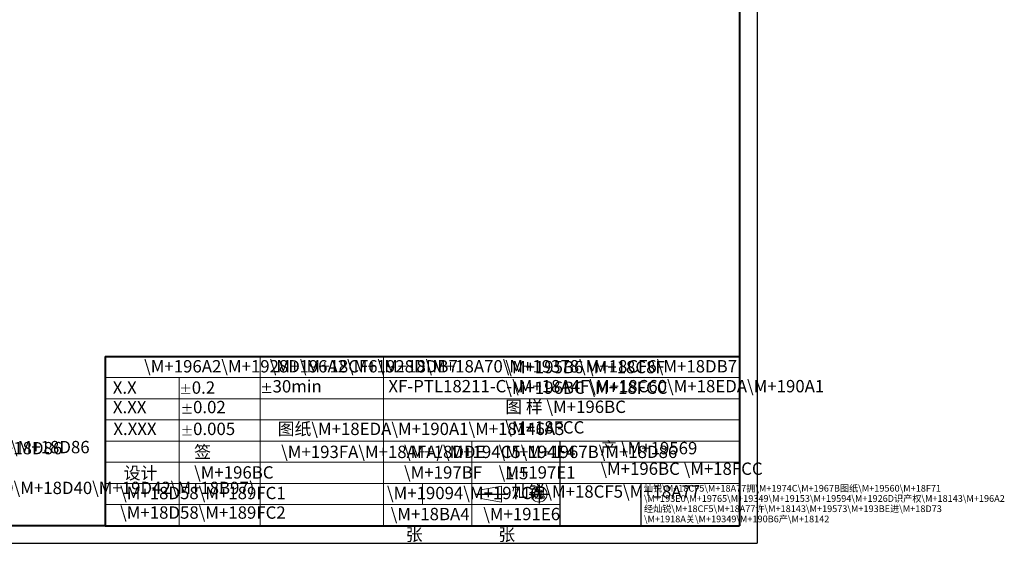
# Model space of a CAD drawing. Units: millimetres. Extents: x 0 to 490, y 0 to 297.
# Drawn here: x 211 to 490, y 0 to 148 of the extents above; entities that cross this region are included whole.
import ezdxf

# ---------------------------------------------------------------- set-up
doc = ezdxf.new("R2010")
doc.units = ezdxf.units.MM
doc.layers.add('FORMAT', color=7, linetype='Continuous')
doc.styles.add('SLDTEXTSTYLE0', font='TXT', dxfattribs={"width": 0.7})
doc.styles.add('SLDTEXTSTYLE1', font='TXT', dxfattribs={"width": 0.7, "bigfont": 'bigfont'})
doc.styles.add('SLDTEXTSTYLE2', font='TXT', dxfattribs={"width": 0.633333, "bigfont": 'bigfont'})
doc.styles.add('SLDTEXTSTYLE3', font='TXT', dxfattribs={"width": 0.614286, "bigfont": 'bigfont'})
doc.styles.add('SLDTEXTSTYLE4', font='TXT', dxfattribs={"width": 0.557143, "bigfont": 'bigfont'})

# ---------------------------------------------------------------- blocks, each defined once
blk = doc.blocks.new('SW_NOTE_0')
at = {"layer": 'FORMAT', "color": 0, "char_height": 17.5, "attachment_point": 1, "style": 'SLDTEXTSTYLE1'}
for s, insert in [('\\M+1918A\\M+18AF7\\M+190DA\\M+18CFB', (0, 22.6)), ('(M\\M+19861P\\M+18CFB\\M+18EF9标\\M+1928D\\M+18D40\\M+19D42\\M+18B97)', (0, 0.1))]:
    blk.add_mtext(s, dxfattribs=dict(at, insert=insert))
blk = doc.blocks.new('PTL命名说明_1')
at = {"layer": 'FORMAT'}
for p, q in [((1217.1, 548.6), (1834.8, 548.6)), ((1197.1, 528.6), (1197.1, 420.2)), ((1854.8, 528.6), (1854.8, 420.2)), ((1499.5, 432), (1557.3, 432)), ((1217.1, 400.2), (1834.8, 400.2))]:
    blk.add_line(p, q, dxfattribs=at)
at = {"layer": 'FORMAT', "color": 7, "lineweight": 40}
for p, q in [((1225.5, 511.2), (1330.8, 511.2)), ((1333.7, 511.2), (1383.6, 511.2)), ((1386.4, 511.2), (1416.2, 511.2)), ((1434.7, 508.3), (1564.4, 508.3)), ((1681, 508.3), (1604.9, 508.3)), ((1723.2, 508.3), (1772.2, 508.3))]:
    blk.add_line(p, q, dxfattribs=at)
at = {"layer": 'FORMAT', "color": 7}
for p, q in [((1278.1, 511.2), (1278.1, 490.6)), ((1363.9, 511.2), (1363.9, 454.2)), ((1401.3, 511.2), (1401.3, 429.1)), ((1499.5, 508.3), (1499.5, 432)), ((1642.9, 508.3), (1642.9, 490.6)), ((1747.7, 508.3), (1747.7, 490.6)), ((1363.9, 454.2), (1343.8, 454.2)), ((1401.3, 429.1), (1343.8, 429.1))]:
    blk.add_line(p, q, dxfattribs=at)
at = {"layer": 'FORMAT'}
for centre, start, end in [((1217.1, 528.6), 90, 180), ((1834.8, 528.6), 0, 90), ((1217.1, 420.2), 180, 270), ((1834.8, 420.2), 270, 0)]:
    blk.add_arc(centre, 20, start, end, dxfattribs=at)
at = {"layer": 'FORMAT', "color": 7}
blk.add_blockref('SW_NOTE_0', (1586.6, 431.4), dxfattribs=at)
at = {"layer": 'FORMAT', "attachment_point": 1}
for s, insert, char_height, style in [('XF-PTLAAABB-C/F/P/M-(L90E)-(VI)', (1236.1, 551.8), 30, 'SLDTEXTSTYLE0'), ('灿锐\\M+191E6IV\\M+191E3镜头', (1208.2, 489.4), 17.5, 'SLDTEXTSTYLE1'), ('\\M+193E0\\M+19594转\\M+18CFC\\M+18C5E\\M+18D86', (1587.4, 487.9), 17.5, 'SLDTEXTSTYLE1'), ('\\M+189C2调\\M+18CF5阑\\M+18C5E\\M+18D86', (1711.5, 489.4), 17.5, 'SLDTEXTSTYLE1'), ('\\M+195A8\\M+195FBFOV标\\M+18FCC值', (1207.8, 467.8), 17.5, 'SLDTEXTSTYLE1'), ('\\M+1919C\\M+195FBFOV', (1238.3, 445.2), 17.5, 'SLDTEXTSTYLE1')]:
    blk.add_mtext(s, dxfattribs=dict(at, insert=insert, char_height=char_height, style=style))
blk = doc.blocks.new('SW_NOTE_3')
at = {"layer": 'FORMAT', "color": 0, "char_height": 1.9, "attachment_point": 1, "style": 'SLDTEXTSTYLE1'}
for s, insert in [('灿锐\\M+18CF5\\M+18A77拥\\M+1974C\\M+1967B图纸\\M+19560\\M+18F71', (0, 2.45)), ('\\M+193E0\\M+19765\\M+19349\\M+19153\\M+19594\\M+1926D识产权\\M+18143\\M+196A2', (0, -0.45)), ('经灿锐\\M+18CF5\\M+18A77许\\M+18143\\M+19573\\M+193BE进\\M+18D73', (0, -3.35)), ('\\M+1918A关\\M+19349\\M+190B6产\\M+18142', (0, -6.25))]:
    blk.add_mtext(s, dxfattribs=dict(at, insert=insert))
blk = doc.blocks.new('SW_NOTE_4')
at = {"layer": 'FORMAT', "color": 0, "attachment_point": 1, "style": 'SLDTEXTSTYLE0'}
for s, insert, char_height in [('±', (0, 3.41), 2.65), ('30min', (3.53, 4.43), 3.5)]:
    blk.add_mtext(s, dxfattribs=dict(at, insert=insert, char_height=char_height))
blk = doc.blocks.new('SW_NOTE_5')
at = {"layer": 'FORMAT', "color": 0, "attachment_point": 1, "style": 'SLDTEXTSTYLE0'}
for s, insert, char_height in [('±', (0, 3.41), 2.65), ('0.005', (3.53, 4.43), 3.5)]:
    blk.add_mtext(s, dxfattribs=dict(at, insert=insert, char_height=char_height))
blk = doc.blocks.new('SW_NOTE_6')
at = {"layer": 'FORMAT', "color": 0, "attachment_point": 1, "style": 'SLDTEXTSTYLE0'}
for s, insert, char_height in [('±', (0, 3.41), 2.65), ('0.02', (3.53, 4.43), 3.5)]:
    blk.add_mtext(s, dxfattribs=dict(at, insert=insert, char_height=char_height))
blk = doc.blocks.new('SW_NOTE_7')
at = {"layer": 'FORMAT', "color": 0, "attachment_point": 1, "style": 'SLDTEXTSTYLE0'}
for s, insert, char_height in [('±', (0, 3.41), 2.65), ('0.2', (3.53, 4.43), 3.5)]:
    blk.add_mtext(s, dxfattribs=dict(at, insert=insert, char_height=char_height))

msp = doc.modelspace()

# ---------------------------------------------------------------- linework, layer by layer
at = {"layer": 'FORMAT'}
for p, q in [((420, 297), (420, 0)), ((358.1107995, 16.67694324), (358.1107995, 11.25581627)), ((340.41020842, 13.93749927), (349.37931029, 13.93749927)), ((355.31928418, 13.93749927), (360.86503477, 13.93749927)), ((0, 0), (420, 0))]:
    msp.add_line(p, q, dxfattribs=at)
at = {"layer": 'FORMAT', "color": 7, "lineweight": 40}
for p, q in [((415, 292), (415, 5)), ((235, 53), (415, 53)), ((235, 5), (415, 5))]:
    msp.add_line(p, q, dxfattribs=at)
at = {"layer": 'FORMAT', "lineweight": 40}
for p, q in [((235, 53), (235, 5)), ((235, 5), (25, 5))]:
    msp.add_line(p, q, dxfattribs=at)
at = {"layer": 'FORMAT', "color": 1, "lineweight": 0}
for p, q in [((279, 53), (279, 5)), ((314, 53), (314, 5)), ((235, 47), (415, 47)), ((256, 47), (256, 5)), ((235, 41), (415, 41)), ((235, 35), (415, 35)), ((235, 29), (415, 29)), ((339, 5), (339, 29)), ((415, 23), (235, 23)), ((235, 17), (415, 17)), ((325, 11), (325, 17)), ((235, 11), (364.1876392, 11))]:
    msp.add_line(p, q, dxfattribs=at)
at = {"layer": 'FORMAT', "color": 1}
for p, q in [((364, 29), (364, 5)), ((387, 17), (387, 5))]:
    msp.add_line(p, q, dxfattribs=at)
at = {"layer": 'FORMAT', "lineweight": 15}
for p, q in [((341.60257616, 15.18749927), (347.48040066, 16.18749927)), ((341.60257616, 12.68749927), (341.60257616, 15.18749927)), ((347.48040066, 16.18749927), (347.48040066, 11.68749927)), ((347.48040066, 11.68749927), (341.60257616, 12.68749927))]:
    msp.add_line(p, q, dxfattribs=at)
for radius in [2.25, 1.25]:
    msp.add_circle((358.1107995, 13.93749927), radius, dxfattribs=at)

# ---------------------------------------------------------------- block references
at = {"layer": 'FORMAT'}
for name, p in [('SW_NOTE_7', (256.05633274, 41.48956066)), ('SW_NOTE_4', (278.97756259, 41.84307037)), ('SW_NOTE_6', (256.42177665, 35.95732009)), ('SW_NOTE_5', (256.43458413, 29.77235155)), ('SW_NOTE_3', (387.87250888, 14.10567829))]:
    msp.add_blockref(name, p, dxfattribs=at)
at = {"layer": 'FORMAT', "xscale": 0.2, "yscale": 0.2, "zscale": 0.2}
msp.add_blockref('PTL命名说明_1', (-209.80743889, -68.84037374), dxfattribs=at)

# ---------------------------------------------------------------- texts
at = {"layer": 'FORMAT', "char_height": 3.5, "attachment_point": 1}
for s, insert, style in [('\\M+196A2\\M+1928D\\M+18CF6\\M+18DB7', (246.07344566, 51.95397785), 'SLDTEXTSTYLE1'), ('\\M+196A2\\M+1928D\\M+18A70\\M+19378\\M+18CF6\\M+18DB7', (281.73588424, 51.95397785), 'SLDTEXTSTYLE1'), ('X.X', (237.1706271, 45.92255547), 'SLDTEXTSTYLE0'), ('XF-PTL18211-C-\\M+18A4F\\M+18C60\\M+18EDA\\M+190A1', (315.37399761, 46.31628032), 'SLDTEXTSTYLE1'), ('X.XX', (237.20400549, 40.3903149), 'SLDTEXTSTYLE0'), ('X.XXX', (237.3331645, 34.20534636), 'SLDTEXTSTYLE0'), ('图纸\\M+18EDA\\M+190A1\\M+18146A3', (283.96196063, 34.20534636), 'SLDTEXTSTYLE1'), ('签 \\M+196BC', (260.25843639, 27.68281634), 'SLDTEXTSTYLE2'), ('\\M+193FA\\M+18AFA/\\M+194C5\\M+1967B\\M+18D86', (284.9548657, 27.68281634), 'SLDTEXTSTYLE1'), ('1:5', (348.4482489, 21.65477144), 'SLDTEXTSTYLE0'), ('\\M+18D58\\M+189FC1', (239.26695437, 16.01650209), 'SLDTEXTSTYLE1')]:
    msp.add_mtext(s, dxfattribs=dict(at, insert=insert, style=style))
at = {"layer": 'FORMAT', "color": 7, "char_height": 3.5}
for s, insert, attachment_point, style in [('\\M+195B6 \\M+18C8F \\M+196BC \\M+18FCC', (348.53463207, 51.72126011), 1, 'SLDTEXTSTYLE3'), ('图 样 \\M+196BC \\M+18FCC', (348.53463207, 40.46667882), 1, 'SLDTEXTSTYLE3'), ('\\M+18DDE \\M+197BF', (319.81477353, 27.68281634), 1, 'SLDTEXTSTYLE2'), ('\\M+194E4 \\M+197E1', (346.65764648, 27.68281634), 1, 'SLDTEXTSTYLE2'), ('产 \\M+19569 \\M+196BC \\M+18FCC', (375.52226949, 28.74061136), 1, 'SLDTEXTSTYLE3'), ('设计', (240.285357, 21.68281634), 1, 'SLDTEXTSTYLE1'), ('灿锐\\M+18CF5\\M+18A77', (377.09921308, 16.433062), 2, 'SLDTEXTSTYLE1'), ('\\M+19094\\M+197CA', (314.97250671, 16.01650209), 1, 'SLDTEXTSTYLE1'), ('\\M+18D58\\M+189FC2', (239.26695437, 10.47437376), 1, 'SLDTEXTSTYLE1'), ('\\M+18BA4     张', (316.01597322, 10.04798495), 1, 'SLDTEXTSTYLE4'), ('\\M+191E6     张', (342.27731441, 10.04798495), 1, 'SLDTEXTSTYLE4')]:
    msp.add_mtext(s, dxfattribs=dict(at, insert=insert, attachment_point=attachment_point, style=style))

doc.saveas('drawing.dxf')
